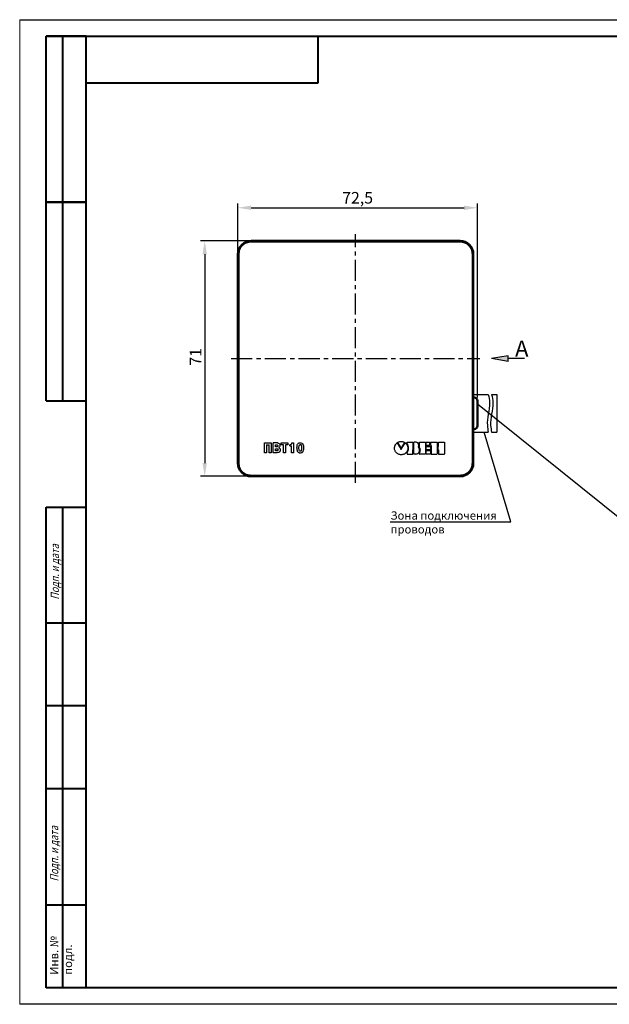
# Model space of a CAD drawing. Units: millimetres. Extents: x 2171 to 2591, y 1129 to 1426.
# Drawn here: x 2171 to 2349, y 1129 to 1426 of the extents above; entities that cross this region are included whole.
import ezdxf
from ezdxf.lldxf.tags import DXFTag

# ---------------------------------------------------------------- set-up
doc = ezdxf.new("R2010")
doc.units = ezdxf.units.MM
doc.linetypes.add('CENTER', pattern=[10.16, 6.35, -1.27, 1.27, -1.27])
for name, color, linetype, lineweight in [('help', 4, 'New Line1', 25), ('main', 5, 'Continuous', 50), ('text', 7, 'Continuous', 25), ('ОСЕВЫЕ', 1, 'CENTER', 25), ('РАЗМЕРЫ', 7, 'Continuous', 25), ('ФОРМАТ', 7, 'Continuous', 25)]:
    doc.layers.add(name, color=color, linetype=linetype, lineweight=lineweight)
doc.styles.add('GOST', font='Gost.shx', dxfattribs={"width": 0.8, "oblique": 15, "height": 3.5})
tags = doc.linetypes.add('New Line1', pattern=[0.8, 0.5, -0.3]).pattern_tags.tags
tags[6:7] = [DXFTag(74, 4), DXFTag(75, 0), DXFTag(340, '0'), DXFTag(46, 1.0), DXFTag(50, 0.0), DXFTag(44, 0.0), DXFTag(45, 0.0)]
tags[4:5] = [DXFTag(74, 4), DXFTag(75, 0), DXFTag(340, '0'), DXFTag(46, 1.0), DXFTag(50, 0.0), DXFTag(44, 0.0), DXFTag(45, 0.0)]
doc.dimstyles.get("Standard").update_dxf_attribs({"dimtxt": 3.5, "dimasz": 4, "dimexe": 1.25, "dimexo": 1, "dimgap": 1, "dimtad": 1, "dimdec": 1, "dimtxsty": 'GOST', "dimcen": 0, "dimclrd": 256, "dimclre": 256, "dimclrt": 7, "dimadec": 0, "dimazin": 2, "dimtfac": 1, "dimtdec": 1, "dimtmove": 2, "dimatfit": 1, "dimfxl": 0, "dimtolj": 1, "dimtzin": 0, "dimlwd": -1, "dimlwe": -1, "dimarcsym": 0})

# ---------------------------------------------------------------- blocks, each defined once
blk = doc.blocks.new('*D184')
at = {"layer": 'Defpoints', "color": 0}
for p in [(2308.86, 1369), (2236.61, 1355), (2308.86, 1310.77)]:
    blk.add_point(p, dxfattribs=at)
at = {"layer": 'РАЗМЕРЫ'}
for p, q in [((2236.61, 1356), (2236.61, 1370.25)), ((2308.86, 1311.77), (2308.86, 1370.25)), ((2240.61, 1369), (2304.86, 1369))]:
    blk.add_line(p, q, dxfattribs=at)
for points in [[(2240.61, 1369.66), (2240.61, 1368.33), (2236.61, 1369)], [(2304.86, 1368.33), (2304.86, 1369.66), (2308.86, 1369)]]:
    blk.add_solid(points, dxfattribs=at)
at = {"layer": 'РАЗМЕРЫ', "color": 7, "insert": (2272.73, 1372.01), "char_height": 3.5, "attachment_point": 5, "style": 'GOST'}
blk.add_mtext('\\A1;72,5', dxfattribs=at)
blk = doc.blocks.new('*D197')
at = {"layer": 'Defpoints', "color": 0}
for p in [(2240.61, 1359), (2226.61, 1288), (2240.61, 1288)]:
    blk.add_point(p, dxfattribs=at)
at = {"layer": 'РАЗМЕРЫ'}
for p, q in [((2239.61, 1359), (2225.36, 1359)), ((2226.61, 1355), (2226.61, 1292)), ((2239.61, 1288), (2225.36, 1288))]:
    blk.add_line(p, q, dxfattribs=at)
for points in [[(2227.27, 1355), (2225.94, 1355), (2226.61, 1359)], [(2225.94, 1292), (2227.27, 1292), (2226.61, 1288)]]:
    blk.add_solid(points, dxfattribs=at)
at = {"layer": 'РАЗМЕРЫ', "color": 7, "insert": (2223.86, 1323.5), "char_height": 3.5, "attachment_point": 5, "rotation": 90, "style": 'GOST'}
blk.add_mtext('\\A1;{\\Q0;^D}71', dxfattribs=at)

msp = doc.modelspace()

# ---------------------------------------------------------------- hatches: boundary and pattern name
at = {"layer": 'РАЗМЕРЫ', "ltscale": 5}
h = msp.add_hatch(color=256, dxfattribs=at)
h.dxf.hatch_style = 1
h.paths.add_polyline_path([(2313.09, 1323.5), (2318.09, 1324.38), (2318.09, 1322.62)])

# ---------------------------------------------------------------- linework, layer by layer
at = {"layer": 'help', "ltscale": 5}
for p, q in [((2307.43, 1312.69), (2312.14, 1312.69)), ((2313.14, 1312.69), (2314.7, 1312.69)), ((2314.7, 1312.69), (2314.7, 1301.3)), ((2307.43, 1301.3), (2312.14, 1301.3)), ((2313.14, 1301.3), (2314.7, 1301.3))]:
    msp.add_line(p, q, dxfattribs=at)
at = {"layer": 'help', "linetype": 'ByBlock'}
for p, q in [((2352.83, 1274.46), (2308.86, 1309.74)), ((2318.97, 1274.25), (2310.91, 1301.3))]:
    msp.add_line(p, q, dxfattribs=at)
at = {"layer": 'help', "linetype": 'ByBlock', "lineweight": -2, "ltscale": 2}
msp.add_line((2282.59, 1274.25), (2318.97, 1274.25), dxfattribs=at)
at = {"layer": 'help', "ltscale": 5}
for points in [[(2312.14, 1312.69), (2312.52, 1310.21), (2312.14, 1306.73), (2311.85, 1303.33), (2312.14, 1301.3)], [(2313.14, 1312.69), (2313.52, 1310.21), (2313.14, 1306.73), (2312.85, 1303.33), (2313.14, 1301.3)]]:
    msp.add_spline(points, degree=3, dxfattribs=at)
at = {"layer": 'main'}
for p, q in [((2240.61, 1358.97), (2240.61, 1359)), ((2303.61, 1359), (2240.61, 1359)), ((2303.61, 1358.97), (2240.61, 1358.97)), ((2240.61, 1358.93), (2240.61, 1358.95)), ((2303.61, 1358.95), (2240.61, 1358.95)), ((2303.61, 1358.93), (2240.61, 1358.93)), ((2240.61, 1358.89), (2240.61, 1358.91)), ((2303.61, 1358.91), (2240.61, 1358.91)), ((2303.61, 1358.89), (2240.61, 1358.89)), ((2240.61, 1358.88), (2240.61, 1358.83)), ((2303.61, 1358.88), (2240.61, 1358.88)), ((2303.61, 1358.83), (2240.61, 1358.83)), ((2303.61, 1359), (2303.61, 1358.97)), ((2303.61, 1358.95), (2303.61, 1358.93)), ((2303.61, 1358.91), (2303.61, 1358.89)), ((2303.61, 1358.83), (2303.61, 1358.88)), ((2236.61, 1355), (2236.61, 1292)), ((2236.63, 1355), (2236.61, 1355)), ((2236.63, 1353), (2236.63, 1355)), ((2236.65, 1355), (2236.65, 1353)), ((2236.67, 1355), (2236.65, 1355)), ((2236.67, 1352.96), (2236.67, 1355)), ((2236.69, 1355), (2236.69, 1352.96)), ((2236.71, 1355), (2236.69, 1355)), ((2236.71, 1352.92), (2236.71, 1355)), ((2236.73, 1355), (2236.73, 1352.92)), ((2236.78, 1355), (2236.73, 1355)), ((2236.78, 1355), (2236.78, 1292)), ((2307.43, 1292), (2307.43, 1355)), ((2307.48, 1355), (2307.43, 1355)), ((2307.48, 1352.92), (2307.48, 1355)), ((2307.5, 1355), (2307.5, 1352.92)), ((2307.52, 1355), (2307.5, 1355)), ((2307.52, 1352.96), (2307.52, 1355)), ((2307.54, 1355), (2307.54, 1352.96)), ((2307.56, 1355), (2307.54, 1355)), ((2307.56, 1353), (2307.56, 1355)), ((2307.58, 1355), (2307.58, 1353)), ((2307.61, 1355), (2307.58, 1355)), ((2307.61, 1311.75), (2307.61, 1355)), ((2236.65, 1353), (2236.63, 1353)), ((2236.69, 1352.96), (2236.67, 1352.96)), ((2236.73, 1352.92), (2236.71, 1352.92)), ((2307.5, 1352.92), (2307.48, 1352.92)), ((2307.54, 1352.96), (2307.52, 1352.96)), ((2307.58, 1353), (2307.56, 1353)), ((2307.86, 1311.75), (2307.56, 1311.75)), ((2307.56, 1311.75), (2307.56, 1302.25)), ((2308.86, 1310.75), (2308.86, 1303.25)), ((2307.56, 1302.25), (2307.86, 1302.25)), ((2307.61, 1292), (2307.61, 1302.25)), ((2236.61, 1292), (2236.63, 1292)), ((2236.63, 1294), (2236.65, 1294)), ((2236.63, 1292), (2236.63, 1294)), ((2236.65, 1294), (2236.65, 1292)), ((2236.65, 1292), (2236.67, 1292)), ((2236.67, 1294.03), (2236.69, 1294.03)), ((2236.67, 1292), (2236.67, 1294.03)), ((2236.69, 1294.03), (2236.69, 1292)), ((2236.69, 1292), (2236.71, 1292)), ((2236.71, 1294.07), (2236.73, 1294.07)), ((2236.71, 1292), (2236.71, 1294.07)), ((2236.73, 1294.07), (2236.73, 1292)), ((2236.73, 1292), (2236.78, 1292)), ((2307.43, 1292), (2307.48, 1292)), ((2307.48, 1294.07), (2307.5, 1294.07)), ((2307.48, 1292), (2307.48, 1294.07)), ((2307.5, 1294.07), (2307.5, 1292)), ((2307.5, 1292), (2307.52, 1292)), ((2307.52, 1294.03), (2307.54, 1294.03)), ((2307.52, 1292), (2307.52, 1294.03)), ((2307.54, 1294.03), (2307.54, 1292)), ((2307.54, 1292), (2307.56, 1292)), ((2307.56, 1294), (2307.58, 1294)), ((2307.56, 1292), (2307.56, 1294)), ((2307.58, 1294), (2307.58, 1292)), ((2307.58, 1292), (2307.61, 1292)), ((2240.61, 1288.17), (2303.61, 1288.17)), ((2240.61, 1288.17), (2240.61, 1288.12)), ((2240.61, 1288.12), (2303.61, 1288.12)), ((2240.61, 1288.1), (2303.61, 1288.1)), ((2240.61, 1288.08), (2240.61, 1288.1)), ((2240.61, 1288.08), (2303.61, 1288.08)), ((2240.61, 1288.06), (2303.61, 1288.06)), ((2240.61, 1288.04), (2240.61, 1288.06)), ((2240.61, 1288.04), (2303.61, 1288.04)), ((2240.61, 1288.02), (2303.61, 1288.02)), ((2240.61, 1288), (2240.61, 1288.02)), ((2240.61, 1288), (2303.61, 1288)), ((2303.61, 1288.12), (2303.61, 1288.17)), ((2303.61, 1288.1), (2303.61, 1288.08)), ((2303.61, 1288.06), (2303.61, 1288.04)), ((2303.61, 1288.02), (2303.61, 1288))]:
    msp.add_line(p, q, dxfattribs=at)
for centre, radius, start, end in [((2240.61, 1355), 4, 90, 180), ((2240.61, 1355), 3.97, 90, 180), ((2240.61, 1355), 3.96, 90, 180), ((2240.61, 1355), 3.94, 90, 180), ((2240.61, 1355), 3.92, 90, 180), ((2240.61, 1355), 3.9, 90, 180), ((2240.61, 1355), 3.88, 90, 180), ((2303.61, 1355), 4, 0, 90), ((2303.61, 1355), 3.97, 0, 90), ((2303.61, 1355), 3.96, 0, 90), ((2303.61, 1355), 3.94, 0, 90), ((2303.61, 1355), 3.92, 0, 90), ((2303.61, 1355), 3.9, 0, 90), ((2303.61, 1355), 3.88, 0, 90), ((2307.86, 1310.75), 1, 0, 90), ((2307.86, 1303.25), 1, 270, 0), ((2240.61, 1292), 4, 180, 270), ((2240.61, 1292), 3.97, 180, 270), ((2240.61, 1292), 3.96, 180, 270), ((2240.61, 1292), 3.94, 180, 270), ((2240.61, 1292), 3.92, 180, 270), ((2240.61, 1292), 3.9, 180, 270), ((2240.61, 1292), 3.88, 180, 270), ((2303.61, 1292), 3.88, 270, 0), ((2303.61, 1292), 3.9, 270, 0), ((2303.61, 1292), 3.92, 270, 0), ((2303.61, 1292), 3.94, 270, 0), ((2303.61, 1292), 3.96, 270, 0), ((2303.61, 1292), 3.97, 270, 0), ((2303.61, 1292), 4, 270, 0)]:
    msp.add_arc(centre, radius, start, end, dxfattribs=at)
for points, knots in [([(2240.61, 1358.83), (2240.35, 1358.81), (2239.85, 1358.78), (2239.13, 1358.56), (2238.46, 1358.2), (2237.88, 1357.72), (2237.4, 1357.14), (2237.05, 1356.47), (2236.82, 1355.75), (2236.79, 1355.25), (2236.78, 1355)], [0, 0, 0, 0, 0.125, 0.25, 0.375, 0.5000001, 0.625, 0.7500001, 0.875, 1, 1, 1, 1]), ([(2307.43, 1355), (2307.42, 1355.25), (2307.39, 1355.75), (2307.16, 1356.47), (2306.81, 1357.14), (2306.33, 1357.72), (2305.75, 1358.2), (2305.08, 1358.56), (2304.36, 1358.78), (2303.86, 1358.81), (2303.61, 1358.83)], [0, 0, 0, 0, 0.125, 0.25, 0.375, 0.5, 0.625, 0.75, 0.875, 1, 1, 1, 1]), ([(2236.78, 1292), (2236.79, 1291.75), (2236.82, 1291.24), (2237.05, 1290.52), (2237.4, 1289.86), (2237.88, 1289.27), (2238.46, 1288.79), (2239.13, 1288.44), (2239.85, 1288.21), (2240.35, 1288.18), (2240.61, 1288.17)], [0, 0, 0, 0, 0.1250001, 0.2500002, 0.3750002, 0.4999999, 0.6250002, 0.75, 0.875, 1, 1, 1, 1]), ([(2303.61, 1288.17), (2303.86, 1288.18), (2304.36, 1288.21), (2305.08, 1288.44), (2305.75, 1288.79), (2306.33, 1289.27), (2306.81, 1289.86), (2307.16, 1290.52), (2307.39, 1291.24), (2307.42, 1291.75), (2307.43, 1292)], [0, 0, 0, 0, 0.125, 0.25, 0.375, 0.5, 0.625, 0.75, 0.875, 1, 1, 1, 1])]:
    msp.add_open_spline(points, degree=3, knots=knots, dxfattribs=at)
at = {"layer": 'text'}
for p, q in [((2244.59, 1298.05), (2246.66, 1298.05)), ((2244.59, 1295.09), (2244.59, 1298.05)), ((2246.66, 1298.05), (2246.66, 1295.09)), ((2247.3, 1295.09), (2247.3, 1298.05)), ((2248.52, 1298.05), (2247.3, 1298.05)), ((2248.52, 1298.05), (2248.72, 1298.04)), ((2248.72, 1298.04), (2248.9, 1297.98)), ((2248.9, 1297.98), (2249.04, 1297.9)), ((2249.04, 1297.9), (2249.15, 1297.8)), ((2249.64, 1297.48), (2249.64, 1298.05)), ((2249.64, 1298.05), (2251.68, 1298.05)), ((2251.68, 1298.05), (2251.68, 1297.48)), ((2252.85, 1297.82), (2252.9, 1297.93)), ((2252.9, 1297.93), (2252.93, 1298.05)), ((2252.93, 1298.05), (2253.41, 1298.05)), ((2253.41, 1298.05), (2253.41, 1295.09)), ((2254.72, 1297.78), (2254.93, 1298)), ((2254.93, 1298), (2255.05, 1298.06)), ((2255.05, 1298.06), (2255.32, 1298.13)), ((2255.32, 1298.13), (2255.62, 1298.12)), ((2255.62, 1298.12), (2255.93, 1298)), ((2255.93, 1298), (2256.14, 1297.78)), ((2284.35, 1297.81), (2284.43, 1297.9)), ((2284.43, 1297.9), (2284.51, 1297.98)), ((2284.51, 1297.98), (2284.6, 1298.05)), ((2284.6, 1298.05), (2284.66, 1298.09)), ((2284.66, 1298.09), (2284.69, 1298.05)), ((2284.69, 1298.05), (2284.73, 1297.97)), ((2284.73, 1297.97), (2284.8, 1297.86)), ((2284.86, 1298.23), (2284.9, 1298.26)), ((2284.89, 1298.18), (2284.86, 1298.23)), ((2284.93, 1298.1), (2284.89, 1298.18)), ((2284.9, 1298.26), (2285.03, 1298.32)), ((2285.07, 1297.86), (2284.93, 1298.1)), ((2285.03, 1298.32), (2285.16, 1298.37)), ((2285.16, 1298.37), (2285.29, 1298.41)), ((2285.29, 1298.41), (2285.42, 1298.45)), ((2285.42, 1298.45), (2285.55, 1298.47)), ((2285.55, 1298.47), (2285.67, 1298.49)), ((2285.67, 1298.49), (2285.8, 1298.5)), ((2285.8, 1298.5), (2285.93, 1298.5)), ((2285.93, 1298.5), (2286.06, 1298.49)), ((2286.06, 1298.49), (2286.19, 1298.47)), ((2286.19, 1298.47), (2286.31, 1298.45)), ((2286.31, 1298.45), (2286.44, 1298.41)), ((2286.44, 1298.41), (2286.57, 1298.37)), ((2286.57, 1298.37), (2286.7, 1298.32)), ((2286.73, 1297.99), (2286.65, 1297.86)), ((2286.7, 1298.32), (2286.82, 1298.26)), ((2286.79, 1298.1), (2286.73, 1297.99)), ((2286.83, 1298.18), (2286.79, 1298.1)), ((2286.82, 1298.26), (2286.86, 1298.23)), ((2286.86, 1298.23), (2286.83, 1298.18)), ((2286.92, 1297.87), (2286.99, 1297.99)), ((2286.99, 1297.99), (2287.03, 1298.07)), ((2287.03, 1298.07), (2287.06, 1298.11)), ((2287.06, 1298.11), (2287.07, 1298.11)), ((2287.07, 1298.11), (2287.09, 1298.09)), ((2287.09, 1298.09), (2287.13, 1298.06)), ((2287.13, 1298.06), (2287.19, 1298.01)), ((2287.19, 1298.01), (2287.25, 1297.95)), ((2287.25, 1297.95), (2287.32, 1297.87)), ((2287.63, 1297.85), (2287.63, 1298.27)), ((2287.63, 1298.27), (2287.64, 1298.27)), ((2287.64, 1298.27), (2288.25, 1298.27)), ((2288.25, 1298.27), (2288.42, 1298.27)), ((2288.42, 1298.27), (2288.58, 1298.27)), ((2288.58, 1298.27), (2289.39, 1298.27)), ((2289.39, 1298.27), (2289.4, 1298.26)), ((2289.4, 1298.26), (2289.4, 1295.97)), ((2289.64, 1298.27), (2289.64, 1298.26)), ((2290.32, 1298.27), (2289.64, 1298.27)), ((2289.64, 1295.1), (2289.64, 1298.26)), ((2290.41, 1298.26), (2290.32, 1298.27)), ((2290.54, 1298.23), (2290.41, 1298.26)), ((2290.66, 1298.19), (2290.54, 1298.23)), ((2290.77, 1298.13), (2290.66, 1298.19)), ((2290.87, 1298.05), (2290.77, 1298.13)), ((2290.95, 1297.96), (2290.87, 1298.05)), ((2291.03, 1297.86), (2290.95, 1297.96)), ((2291.41, 1298.26), (2291.41, 1298.27)), ((2291.41, 1298.27), (2292.03, 1298.27)), ((2291.41, 1298.22), (2291.41, 1298.26)), ((2291.41, 1298.15), (2291.41, 1298.22)), ((2291.41, 1296.63), (2291.41, 1298.15)), ((2292.03, 1298.27), (2292.19, 1298.27)), ((2292.19, 1298.27), (2292.36, 1298.27)), ((2292.36, 1298.27), (2293.17, 1298.27)), ((2293.17, 1298.27), (2293.17, 1298.26)), ((2293.17, 1298.26), (2293.17, 1297.28)), ((2293.42, 1297.46), (2293.42, 1298.27)), ((2293.42, 1298.27), (2293.52, 1298.27)), ((2293.52, 1298.27), (2293.58, 1298.27)), ((2293.58, 1298.27), (2293.66, 1298.27)), ((2293.66, 1298.27), (2294.42, 1298.27)), ((2294.42, 1298.27), (2294.43, 1298.27)), ((2294.43, 1298.27), (2294.43, 1298.09)), ((2294.43, 1298.09), (2294.43, 1298)), ((2294.43, 1298), (2294.43, 1297.91)), ((2294.43, 1297.91), (2294.43, 1297.82)), ((2294.66, 1298.27), (2294.66, 1297.25)), ((2294.66, 1298.27), (2296.65, 1298.27)), ((2296.65, 1298.27), (2296.67, 1298.27)), ((2296.67, 1298.27), (2296.67, 1297.66)), ((2297.14, 1298.26), (2297.14, 1298.27)), ((2297.14, 1298.27), (2298.91, 1298.27)), ((2297.14, 1297.31), (2297.14, 1298.26)), ((2298.91, 1298.27), (2298.92, 1298.26)), ((2298.92, 1298.26), (2298.92, 1294.73)), ((2245.2, 1295.09), (2244.59, 1295.09)), ((2245.2, 1297.48), (2246.04, 1297.48)), ((2245.2, 1297.48), (2245.2, 1295.09)), ((2246.04, 1295.09), (2246.04, 1297.48)), ((2246.66, 1295.09), (2246.04, 1295.09)), ((2248.46, 1295.09), (2247.3, 1295.09)), ((2247.91, 1297.48), (2248.38, 1297.48)), ((2247.91, 1296.88), (2247.91, 1297.48)), ((2248.4, 1296.88), (2247.91, 1296.88)), ((2247.91, 1296.33), (2248.39, 1296.33)), ((2247.91, 1295.66), (2247.91, 1296.33)), ((2248.44, 1295.66), (2247.91, 1295.66)), ((2248.38, 1297.48), (2248.51, 1297.45)), ((2248.39, 1296.33), (2248.54, 1296.3)), ((2248.51, 1296.9), (2248.4, 1296.88)), ((2248.56, 1295.68), (2248.44, 1295.66)), ((2248.82, 1295.13), (2248.46, 1295.09)), ((2248.51, 1297.45), (2248.6, 1297.4)), ((2248.59, 1296.96), (2248.51, 1296.9)), ((2248.54, 1296.3), (2248.64, 1296.25)), ((2248.66, 1295.74), (2248.56, 1295.68)), ((2248.66, 1297.1), (2248.59, 1296.96)), ((2248.6, 1297.4), (2248.64, 1297.3)), ((2248.64, 1297.3), (2248.66, 1297.1)), ((2248.64, 1296.25), (2248.71, 1296.14)), ((2248.71, 1295.85), (2248.66, 1295.74)), ((2248.71, 1296.14), (2248.74, 1296)), ((2248.74, 1296), (2248.71, 1295.85)), ((2248.96, 1295.17), (2248.82, 1295.13)), ((2249.02, 1296.77), (2248.84, 1296.68)), ((2248.84, 1296.68), (2249.02, 1296.61)), ((2249.08, 1295.24), (2248.96, 1295.17)), ((2249.15, 1296.89), (2249.02, 1296.77)), ((2249.02, 1296.61), (2249.16, 1296.52)), ((2249.22, 1295.36), (2249.08, 1295.24)), ((2249.15, 1297.8), (2249.24, 1297.58)), ((2249.26, 1297.08), (2249.15, 1296.89)), ((2249.16, 1296.52), (2249.34, 1296.26)), ((2249.31, 1295.5), (2249.22, 1295.36)), ((2249.24, 1297.58), (2249.28, 1297.29)), ((2249.28, 1297.29), (2249.26, 1297.08)), ((2249.38, 1295.69), (2249.31, 1295.5)), ((2249.34, 1296.26), (2249.38, 1296.1)), ((2249.38, 1296.1), (2249.39, 1295.92)), ((2249.39, 1295.92), (2249.38, 1295.69)), ((2250.36, 1297.48), (2249.64, 1297.48)), ((2250.36, 1295.09), (2250.36, 1297.48)), ((2250.98, 1295.09), (2250.36, 1295.09)), ((2251.68, 1297.48), (2250.98, 1297.48)), ((2250.98, 1297.48), (2250.98, 1295.09)), ((2252.24, 1297.52), (2252.53, 1297.54)), ((2252.24, 1297.17), (2252.24, 1297.52)), ((2252.24, 1297.17), (2252.8, 1297.17)), ((2252.53, 1297.54), (2252.7, 1297.65)), ((2252.7, 1297.65), (2252.85, 1297.82)), ((2252.8, 1295.09), (2252.8, 1297.17)), ((2253.41, 1295.09), (2252.8, 1295.09)), ((2254.44, 1296.57), (2254.45, 1296.9)), ((2254.45, 1296.24), (2254.44, 1296.57)), ((2254.45, 1296.9), (2254.49, 1297.18)), ((2254.49, 1295.94), (2254.45, 1296.24)), ((2254.49, 1297.18), (2254.54, 1297.44)), ((2254.56, 1295.69), (2254.49, 1295.94)), ((2254.54, 1297.44), (2254.64, 1297.65)), ((2254.64, 1295.48), (2254.56, 1295.69)), ((2254.64, 1297.65), (2254.72, 1297.78)), ((2254.82, 1295.24), (2254.64, 1295.48)), ((2254.94, 1295.14), (2254.82, 1295.24)), ((2255.06, 1295.08), (2254.94, 1295.14)), ((2255.02, 1296.57), (2255.04, 1296.85)), ((2255.04, 1296.29), (2255.02, 1296.57)), ((2255.04, 1296.85), (2255.06, 1297.08)), ((2255.06, 1296.05), (2255.04, 1296.29)), ((2255.06, 1297.08), (2255.1, 1297.28)), ((2255.1, 1295.86), (2255.06, 1296.05)), ((2255.24, 1295.02), (2255.06, 1295.08)), ((2255.1, 1297.28), (2255.16, 1297.42)), ((2255.16, 1295.72), (2255.1, 1295.86)), ((2255.16, 1297.42), (2255.28, 1297.57)), ((2255.28, 1295.57), (2255.16, 1295.72)), ((2255.44, 1295.01), (2255.24, 1295.02)), ((2255.28, 1297.57), (2255.44, 1297.61)), ((2255.44, 1295.53), (2255.28, 1295.57)), ((2255.44, 1297.61), (2255.56, 1297.58)), ((2255.56, 1295.56), (2255.44, 1295.53)), ((2255.65, 1295.04), (2255.44, 1295.01)), ((2255.56, 1297.58), (2255.65, 1297.52)), ((2255.65, 1295.62), (2255.56, 1295.56)), ((2255.65, 1297.52), (2255.73, 1297.38)), ((2255.73, 1295.74), (2255.65, 1295.62)), ((2255.85, 1295.09), (2255.65, 1295.04)), ((2255.73, 1297.38), (2255.81, 1297.1)), ((2255.81, 1296.04), (2255.73, 1295.74)), ((2255.81, 1297.1), (2255.84, 1296.78)), ((2255.84, 1296.36), (2255.81, 1296.04)), ((2255.84, 1296.78), (2255.84, 1296.36)), ((2256.08, 1295.26), (2255.85, 1295.09)), ((2256.17, 1295.38), (2256.08, 1295.26)), ((2256.14, 1297.78), (2256.28, 1297.53)), ((2256.25, 1295.53), (2256.17, 1295.38)), ((2256.33, 1295.73), (2256.25, 1295.53)), ((2256.28, 1297.53), (2256.37, 1297.2)), ((2256.38, 1295.98), (2256.33, 1295.73)), ((2256.37, 1297.2), (2256.42, 1296.8)), ((2256.41, 1296.26), (2256.38, 1295.98)), ((2256.42, 1296.57), (2256.41, 1296.26)), ((2256.42, 1296.8), (2256.42, 1296.57)), ((2283.86, 1296.65), (2283.88, 1296.77)), ((2283.86, 1296.53), (2283.86, 1296.65)), ((2283.87, 1296.33), (2283.86, 1296.53)), ((2283.89, 1296.13), (2283.87, 1296.33)), ((2283.88, 1296.77), (2283.9, 1296.88)), ((2283.94, 1295.93), (2283.89, 1296.13)), ((2283.9, 1296.88), (2283.92, 1297)), ((2283.92, 1297), (2283.95, 1297.11)), ((2284.01, 1295.74), (2283.94, 1295.93)), ((2283.95, 1297.11), (2283.99, 1297.22)), ((2283.99, 1297.22), (2284.04, 1297.33)), ((2284.09, 1295.56), (2284.01, 1295.74)), ((2284.04, 1297.33), (2284.09, 1297.44)), ((2284.09, 1297.44), (2284.15, 1297.54)), ((2284.19, 1295.39), (2284.09, 1295.56)), ((2284.15, 1297.54), (2284.21, 1297.63)), ((2284.3, 1295.24), (2284.19, 1295.39)), ((2284.21, 1297.63), (2284.28, 1297.73)), ((2284.28, 1297.73), (2284.35, 1297.81)), ((2284.43, 1295.09), (2284.3, 1295.24)), ((2284.58, 1294.96), (2284.43, 1295.09)), ((2284.73, 1294.84), (2284.58, 1294.96)), ((2284.8, 1297.86), (2284.88, 1297.72)), ((2284.88, 1297.72), (2284.98, 1297.55)), ((2284.98, 1297.55), (2285.3, 1296.98)), ((2285.16, 1297.71), (2285.07, 1297.86)), ((2285.25, 1297.55), (2285.16, 1297.71)), ((2285.35, 1297.39), (2285.25, 1297.55)), ((2285.3, 1296.98), (2285.52, 1296.61)), ((2285.54, 1297.06), (2285.35, 1297.39)), ((2285.52, 1296.61), (2285.62, 1296.44)), ((2285.63, 1296.91), (2285.54, 1297.06)), ((2285.62, 1296.44), (2285.7, 1296.29)), ((2285.71, 1296.77), (2285.63, 1296.91)), ((2285.7, 1296.29), (2285.85, 1296.04)), ((2285.77, 1296.66), (2285.71, 1296.77)), ((2285.82, 1296.57), (2285.77, 1296.66)), ((2285.86, 1296.51), (2285.82, 1296.57)), ((2285.85, 1296.04), (2285.88, 1296.08)), ((2285.85, 1296.04), (2285.85, 1296.04)), ((2285.87, 1296.49), (2285.86, 1296.51)), ((2285.88, 1296.51), (2285.87, 1296.49)), ((2285.91, 1296.57), (2285.88, 1296.51)), ((2285.88, 1296.08), (2285.93, 1296.17)), ((2285.97, 1296.66), (2285.91, 1296.57)), ((2285.93, 1296.17), (2286, 1296.29)), ((2286.03, 1296.77), (2285.97, 1296.66)), ((2286, 1296.29), (2286.09, 1296.44)), ((2286.11, 1296.91), (2286.03, 1296.77)), ((2286.09, 1296.44), (2286.19, 1296.61)), ((2286.2, 1297.06), (2286.11, 1296.91)), ((2286.19, 1296.61), (2286.29, 1296.8)), ((2286.29, 1297.22), (2286.2, 1297.06)), ((2286.38, 1297.39), (2286.29, 1297.22)), ((2286.29, 1296.8), (2286.41, 1296.99)), ((2286.48, 1297.55), (2286.38, 1297.39)), ((2286.41, 1296.99), (2286.52, 1297.19)), ((2286.57, 1297.71), (2286.48, 1297.55)), ((2286.52, 1297.19), (2286.63, 1297.38)), ((2286.65, 1297.86), (2286.57, 1297.71)), ((2286.63, 1297.38), (2286.74, 1297.56)), ((2286.74, 1297.56), (2286.84, 1297.73)), ((2286.84, 1297.73), (2286.92, 1297.87)), ((2287.14, 1294.93), (2286.98, 1294.82)), ((2287.28, 1295.05), (2287.14, 1294.93)), ((2287.41, 1295.19), (2287.28, 1295.05)), ((2287.32, 1297.87), (2287.39, 1297.78)), ((2287.39, 1297.78), (2287.47, 1297.68)), ((2287.52, 1295.35), (2287.41, 1295.19)), ((2287.47, 1297.68), (2287.55, 1297.57)), ((2287.62, 1295.52), (2287.52, 1295.35)), ((2287.55, 1297.57), (2287.62, 1297.45)), ((2287.62, 1297.45), (2287.69, 1297.31)), ((2287.71, 1295.7), (2287.62, 1295.52)), ((2287.72, 1297.71), (2287.63, 1297.85)), ((2287.63, 1295.13), (2287.74, 1295.3)), ((2287.63, 1294.92), (2287.63, 1295.13)), ((2287.63, 1294.92), (2287.63, 1294.85)), ((2287.69, 1297.31), (2287.75, 1297.17)), ((2287.78, 1295.89), (2287.71, 1295.7)), ((2287.82, 1297.54), (2287.72, 1297.71)), ((2287.74, 1295.3), (2287.84, 1295.47)), ((2287.75, 1297.17), (2287.8, 1297.02)), ((2287.83, 1296.1), (2287.78, 1295.89)), ((2287.8, 1297.02), (2287.85, 1296.87)), ((2287.9, 1297.37), (2287.82, 1297.54)), ((2287.87, 1296.32), (2287.83, 1296.1)), ((2287.84, 1295.47), (2287.91, 1295.65)), ((2287.85, 1296.87), (2287.87, 1296.7)), ((2287.87, 1296.7), (2287.88, 1296.53)), ((2287.88, 1296.53), (2287.87, 1296.32)), ((2287.97, 1297.2), (2287.9, 1297.37)), ((2287.91, 1295.65), (2287.98, 1295.82)), ((2288.02, 1297.03), (2287.97, 1297.2)), ((2287.98, 1295.82), (2288.03, 1296)), ((2288.06, 1296.86), (2288.02, 1297.03)), ((2288.03, 1296), (2288.06, 1296.17)), ((2288.08, 1296.69), (2288.06, 1296.86)), ((2288.06, 1296.17), (2288.08, 1296.34)), ((2288.09, 1296.51), (2288.08, 1296.69)), ((2288.08, 1296.34), (2288.09, 1296.51)), ((2289.4, 1295.37), (2289.4, 1295.97)), ((2289.4, 1294.93), (2289.4, 1295.37)), ((2289.4, 1294.73), (2289.4, 1294.93)), ((2289.64, 1294.91), (2289.64, 1295.1)), ((2290.86, 1294.89), (2291, 1294.99)), ((2290.96, 1296.81), (2291.04, 1296.92)), ((2291.06, 1296.68), (2290.96, 1296.81)), ((2291, 1294.99), (2291.13, 1295.11)), ((2291.09, 1297.76), (2291.03, 1297.86)), ((2291.04, 1296.92), (2291.1, 1297.03)), ((2291.18, 1296.54), (2291.06, 1296.68)), ((2291.13, 1297.64), (2291.09, 1297.76)), ((2291.1, 1297.03), (2291.15, 1297.15)), ((2291.16, 1297.52), (2291.13, 1297.64)), ((2291.13, 1295.11), (2291.23, 1295.25)), ((2291.15, 1297.15), (2291.17, 1297.28)), ((2291.17, 1297.4), (2291.16, 1297.52)), ((2291.17, 1297.28), (2291.17, 1297.4)), ((2291.28, 1296.39), (2291.18, 1296.54)), ((2291.23, 1295.25), (2291.31, 1295.39)), ((2291.35, 1296.22), (2291.28, 1296.39)), ((2291.31, 1295.39), (2291.36, 1295.55)), ((2291.39, 1296.06), (2291.35, 1296.22)), ((2291.36, 1295.55), (2291.4, 1295.72)), ((2291.4, 1295.89), (2291.39, 1296.06)), ((2291.4, 1295.72), (2291.4, 1295.89)), ((2291.46, 1296.55), (2291.41, 1296.63)), ((2291.41, 1295.11), (2291.46, 1295.21)), ((2291.41, 1294.72), (2291.41, 1295.11)), ((2291.5, 1296.46), (2291.46, 1296.55)), ((2291.46, 1295.21), (2291.51, 1295.3)), ((2291.55, 1296.36), (2291.5, 1296.46)), ((2291.51, 1295.3), (2291.55, 1295.4)), ((2291.58, 1296.27), (2291.55, 1296.36)), ((2291.55, 1295.4), (2291.58, 1295.5)), ((2291.6, 1296.17), (2291.58, 1296.27)), ((2291.58, 1295.5), (2291.6, 1295.6)), ((2291.62, 1296.08), (2291.6, 1296.17)), ((2291.6, 1295.6), (2291.62, 1295.69)), ((2291.63, 1295.98), (2291.62, 1296.08)), ((2291.62, 1295.69), (2291.63, 1295.79)), ((2291.64, 1295.89), (2291.63, 1295.98)), ((2291.63, 1295.79), (2291.64, 1295.89)), ((2293.17, 1297.28), (2293.17, 1296.97)), ((2293.17, 1296.97), (2293.17, 1296.64)), ((2293.17, 1296.64), (2293.17, 1294.93)), ((2293.17, 1294.93), (2293.17, 1294.79)), ((2293.42, 1297.39), (2293.42, 1297.46)), ((2293.42, 1297.32), (2293.42, 1297.39)), ((2293.42, 1297.27), (2293.42, 1297.32)), ((2293.42, 1297.24), (2293.42, 1297.27)), ((2294.43, 1297.24), (2293.42, 1297.24)), ((2293.42, 1297.24), (2293.42, 1297.24)), ((2293.42, 1296.2), (2293.42, 1296.99)), ((2293.42, 1296.99), (2293.47, 1296.99)), ((2293.42, 1296.13), (2293.42, 1296.2)), ((2293.42, 1296.06), (2293.42, 1296.13)), ((2293.42, 1296.02), (2293.42, 1296.06)), ((2293.42, 1295.99), (2293.42, 1296.02)), ((2293.42, 1295.98), (2293.42, 1295.99)), ((2294.2, 1295.98), (2293.42, 1295.98)), ((2293.42, 1294.95), (2293.42, 1295.75)), ((2293.42, 1295.75), (2293.62, 1295.75)), ((2293.42, 1294.87), (2293.42, 1294.95)), ((2293.47, 1296.99), (2293.54, 1296.99)), ((2293.54, 1296.99), (2293.62, 1296.99)), ((2293.62, 1296.99), (2294.65, 1296.99)), ((2293.62, 1295.75), (2293.71, 1295.75)), ((2293.71, 1295.75), (2293.82, 1295.75)), ((2293.82, 1295.75), (2294.05, 1295.75)), ((2294.05, 1295.75), (2294.17, 1295.75)), ((2294.17, 1295.75), (2294.28, 1295.75)), ((2294.31, 1295.98), (2294.2, 1295.98)), ((2294.28, 1295.75), (2294.39, 1295.75)), ((2294.41, 1295.98), (2294.31, 1295.98)), ((2294.39, 1295.75), (2294.65, 1295.75)), ((2294.66, 1295.98), (2294.41, 1295.98)), ((2294.43, 1297.82), (2294.43, 1297.24)), ((2294.43, 1297.24), (2294.43, 1297.24)), ((2294.65, 1296.99), (2294.66, 1296.99)), ((2294.65, 1295.75), (2294.66, 1295.75)), ((2294.66, 1297.25), (2294.66, 1297.24)), ((2294.66, 1297.24), (2294.9, 1297.24)), ((2294.66, 1296.99), (2294.66, 1296.55)), ((2294.66, 1296.55), (2294.66, 1296.45)), ((2294.66, 1296.45), (2294.66, 1296.36)), ((2294.66, 1296.36), (2294.66, 1295.98)), ((2294.66, 1295.98), (2294.66, 1295.98)), ((2294.66, 1295.75), (2294.66, 1295.3)), ((2294.66, 1295.3), (2294.66, 1295.2)), ((2294.66, 1295.2), (2294.66, 1295.1)), ((2294.66, 1295.1), (2294.66, 1294.72)), ((2294.9, 1297.24), (2294.9, 1297.23)), ((2294.9, 1297.23), (2294.9, 1294.73)), ((2296.67, 1297.66), (2296.67, 1297.38)), ((2296.67, 1297.38), (2296.67, 1297.07)), ((2296.67, 1297.07), (2296.67, 1294.74)), ((2296.91, 1296.99), (2296.91, 1295.99)), ((2296.91, 1296.99), (2297.14, 1296.99)), ((2296.91, 1295.99), (2296.91, 1295.98)), ((2296.91, 1295.98), (2297.14, 1295.98)), ((2297.14, 1297.21), (2297.14, 1297.31)), ((2297.14, 1297.12), (2297.14, 1297.21)), ((2297.14, 1297.06), (2297.14, 1297.12)), ((2297.14, 1297.01), (2297.14, 1297.06)), ((2297.14, 1296.99), (2297.14, 1297.01)), ((2297.14, 1296.99), (2297.14, 1296.99)), ((2297.14, 1295.98), (2297.14, 1294.73)), ((2297.14, 1295.98), (2297.14, 1295.98)), ((2284.9, 1294.74), (2284.73, 1294.84)), ((2285.08, 1294.66), (2284.9, 1294.74)), ((2285.26, 1294.59), (2285.08, 1294.66)), ((2285.46, 1294.54), (2285.26, 1294.59)), ((2285.66, 1294.51), (2285.46, 1294.54)), ((2285.87, 1294.5), (2285.66, 1294.51)), ((2286.08, 1294.51), (2285.87, 1294.5)), ((2286.27, 1294.53), (2286.08, 1294.51)), ((2286.46, 1294.58), (2286.27, 1294.53)), ((2286.65, 1294.64), (2286.46, 1294.58)), ((2286.82, 1294.72), (2286.65, 1294.64)), ((2286.98, 1294.82), (2286.82, 1294.72)), ((2287.63, 1294.85), (2287.63, 1294.73)), ((2287.63, 1294.73), (2287.63, 1294.72)), ((2287.63, 1294.72), (2287.66, 1294.72)), ((2287.66, 1294.72), (2289.39, 1294.72)), ((2289.39, 1294.72), (2289.4, 1294.73)), ((2289.64, 1294.78), (2289.64, 1294.91)), ((2289.64, 1294.72), (2289.64, 1294.78)), ((2289.65, 1294.72), (2289.64, 1294.72)), ((2289.85, 1294.72), (2289.65, 1294.72)), ((2289.91, 1294.72), (2289.85, 1294.72)), ((2289.98, 1294.72), (2289.91, 1294.72)), ((2290.04, 1294.72), (2289.98, 1294.72)), ((2290.1, 1294.72), (2290.04, 1294.72)), ((2290.32, 1294.72), (2290.1, 1294.72)), ((2290.32, 1294.72), (2290.52, 1294.75)), ((2290.52, 1294.75), (2290.7, 1294.81)), ((2290.7, 1294.81), (2290.86, 1294.89)), ((2291.41, 1294.72), (2291.41, 1294.72)), ((2291.41, 1294.72), (2291.44, 1294.72)), ((2293.16, 1294.72), (2291.44, 1294.72)), ((2293.17, 1294.73), (2293.16, 1294.72)), ((2293.17, 1294.79), (2293.17, 1294.73)), ((2293.42, 1294.81), (2293.42, 1294.87)), ((2293.42, 1294.76), (2293.42, 1294.81)), ((2293.42, 1294.73), (2293.42, 1294.76)), ((2293.42, 1294.72), (2293.42, 1294.73)), ((2294.66, 1294.72), (2293.42, 1294.72)), ((2294.66, 1294.72), (2294.66, 1294.72)), ((2294.9, 1294.73), (2294.91, 1294.72)), ((2294.91, 1294.72), (2296.66, 1294.72)), ((2296.66, 1294.72), (2296.67, 1294.74)), ((2297.14, 1294.73), (2297.14, 1294.72)), ((2297.14, 1294.72), (2298.92, 1294.72)), ((2298.92, 1294.72), (2298.92, 1294.73))]:
    msp.add_line(p, q, dxfattribs=at)
at = {"layer": 'ОСЕВЫЕ'}
for p, q in [((2272.11, 1286), (2272.11, 1361)), ((2234.61, 1323.5), (2309.61, 1323.5))]:
    msp.add_line(p, q, dxfattribs=at)
at = {"layer": 'РАЗМЕРЫ', "ltscale": 5}
for p, q in [((2318.09, 1324.38), (2313.09, 1323.5)), ((2318.09, 1322.62), (2313.09, 1323.5)), ((2318.09, 1322.62), (2318.09, 1324.38)), ((2323.09, 1323.5), (2318.09, 1323.5)), ((2318.09, 1323.5), (2318.09, 1323.5))]:
    msp.add_line(p, q, dxfattribs=at)
at = {"layer": 'ФОРМАТ', "lineweight": 0}
msp.add_line((2170.81, 1425.73), (2170.81, 1128.73), dxfattribs=at)
at = {"layer": 'ФОРМАТ', "ltscale": 5}
msp.add_line((2170.81, 1425.73), (2590.81, 1425.73), dxfattribs=at)
at = {"layer": 'ФОРМАТ', "lineweight": 40}
for p, q in [((2178.81, 1310.73), (2178.81, 1420.73)), ((2190.81, 1420.73), (2178.81, 1420.73)), ((2178.81, 1310.73), (2178.81, 1420.73)), ((2183.81, 1310.73), (2183.81, 1420.73)), ((2183.81, 1310.73), (2183.81, 1420.73)), ((2260.81, 1406.73), (2260.81, 1420.73)), ((2190.81, 1406.73), (2260.81, 1406.73)), ((2178.81, 1370.73), (2190.81, 1370.73)), ((2190.81, 1370.73), (2178.81, 1370.73)), ((2178.81, 1310.73), (2190.81, 1310.73)), ((2178.81, 1133.73), (2178.81, 1278.73)), ((2178.81, 1278.73), (2190.81, 1278.73)), ((2183.81, 1133.73), (2183.81, 1278.73)), ((2190.81, 1243.73), (2178.81, 1243.73)), ((2190.81, 1218.73), (2178.81, 1218.73)), ((2190.81, 1193.73), (2178.81, 1193.73)), ((2178.81, 1158.73), (2190.81, 1158.73))]:
    msp.add_line(p, q, dxfattribs=at)
at = {"layer": 'ФОРМАТ', "lineweight": 40, "ltscale": 5}
for p, q in [((2178.81, 1420.73), (2585.81, 1420.73)), ((2190.81, 1133.73), (2190.81, 1420.73)), ((2585.81, 1133.73), (2178.81, 1133.73))]:
    msp.add_line(p, q, dxfattribs=at)
at = {"layer": 'ФОРМАТ', "linetype": 'Continuous'}
msp.add_line((2178.81, 1133.73), (2190.81, 1133.73), dxfattribs=at)
at = {"layer": 'ФОРМАТ', "linetype": 'ByBlock', "ltscale": 5}
msp.add_line((2590.81, 1128.73), (2170.81, 1128.73), dxfattribs=at)

# ---------------------------------------------------------------- texts
at = {"layer": 'help', "linetype": 'ByBlock', "lineweight": -2, "ltscale": 2, "insert": (2282.65, 1277.42), "char_height": 2.5, "width": 36.393, "attachment_point": 1, "style": 'GOST'}
msp.add_mtext('Зона подключения проводов', dxfattribs=at)
at = {"layer": 'РАЗМЕРЫ', "insert": (2320.2, 1328.96), "char_height": 3.5, "width": 3.1479, "attachment_point": 1, "style": 'GOST'}
msp.add_mtext('{\\H1.4x;\\FGost|c0;А}', dxfattribs=at)
at = {"layer": 'ФОРМАТ', "char_height": 2.5, "attachment_point": 1, "rotation": 90, "style": 'GOST'}
for s, insert in [('{\\Q15;\\W0.8;Подп. и дата}', (2180.16, 1250.78)), ('{\\Q15;\\W0.8;Подп. и дата}', (2179.93, 1165.79)), ('Инв. № {\\Fgost_au|c204;подл\\W0.965;.}', (2179.93, 1137.62))]:
    msp.add_mtext(s, dxfattribs=dict(at, insert=insert))

# ---------------------------------------------------------------- dimensions: what is measured, and where the dimension line sits
at = {"layer": 'РАЗМЕРЫ'}
dim = msp.add_linear_dim(base=(2308.8632, 1368.9963), p1=(2236.6051, 1354.9963), p2=(2308.8632, 1310.7748), dimstyle='Standard', override={"dimlfac": 1, "dimrnd": 0.5, "dimtxsty": 'GOST', "dimsah": 1, "dimtmove": 1, "dimtolj": 1}, dxfattribs=at)
dim.commit()
dim.dimension.update_dxf_attribs({"geometry": '*D184', "text_midpoint": (2272.7341, 1372.0092)})
dim = msp.add_linear_dim(base=(2226.61, 1288), p1=(2240.61, 1359), p2=(2240.61, 1288), angle=270, text='{\\Q0;^D}<>', dimstyle='Standard', override={"dimlfac": 1, "dimtxsty": 'GOST', "dimsah": 1, "dimtmove": 1, "dimtolj": 1}, dxfattribs=at)
dim.commit()
dim.dimension.update_dxf_attribs({"geometry": '*D197', "text_midpoint": (2223.86, 1323.5)})

doc.saveas('drawing.dxf')
